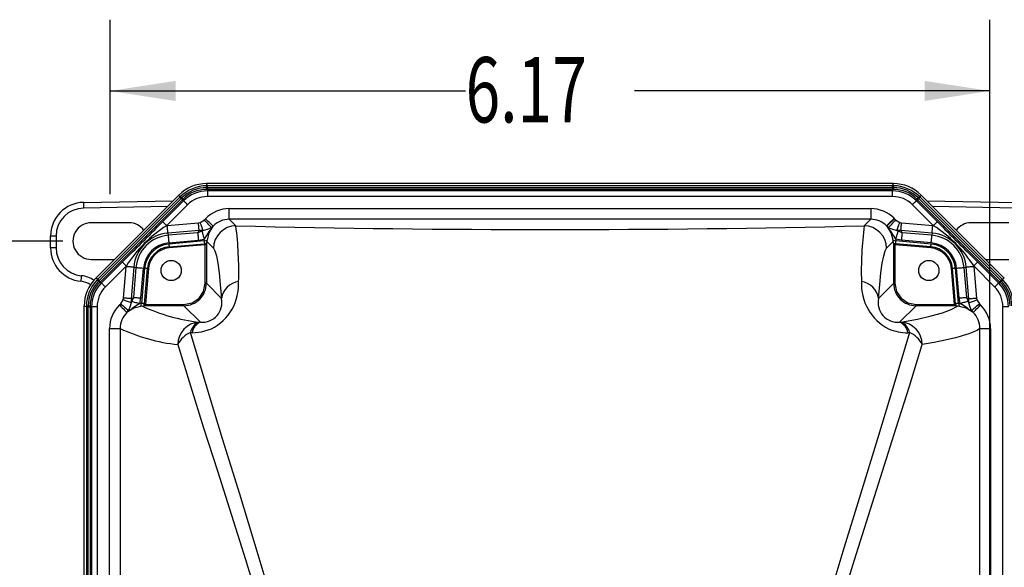
# Model space of a CAD drawing. Extents: x 0 to 43.6, y 0.2 to 33.8.
# Drawn here: x 7.8 to 14.7, y 19.6 to 23.4 of the extents above; entities that cross this region are included whole.
import ezdxf
from ezdxf.enums import TextEntityAlignment as Align

# ---------------------------------------------------------------- set-up
doc = ezdxf.new("R2010")
doc.units = 0
doc.header["$LTSCALE"] = 4
doc.header["$MEASUREMENT"] = 0
doc.layers.get('0').update_dxf_attribs({"linetype": 'CONTINUOUS'})
doc.layers.add('LAYER_1', color=179, linetype='CONTINUOUS')
doc.dimstyles.new('SLDDIMSTYLE0', dxfattribs={"dimtxt": 0.458333, "dimasz": 0.458333, "dimexe": 0, "dimexo": 0.0625, "dimgap": 0.114583, "dimtad": 0, "dimtih": 1, "dimtoh": 1, "dimdec": 4, "dimrnd": 1e-09, "dimzin": 12, "dimdsep": 46, "dimtxsty": 'Standard', "dimsah": 1, "dimcen": 0.09, "dimadec": 0, "dimazin": 0, "dimtfac": 1, "dimtdec": 4, "dimtofl": 0, "dimtmove": 0, "dimatfit": 3, "dimfxl": 0, "dimtolj": 1, "dimtzin": 0, "dimarcsym": 0})

# ---------------------------------------------------------------- blocks, each defined once
blk = doc.blocks.new('_D')
at = {"layer": 'LAYER_1', "color": 7}
for p, q in [((8.4425, 22.1774), (8.4425, 23.4026)), ((14.6138, 16.1921), (14.6138, 23.4026)), ((8.4425, 22.9026), (10.9357, 22.9026)), ((14.6138, 22.9026), (12.1206, 22.9026))]:
    blk.add_line(p, q, dxfattribs=at)
for points in [[(8.4425, 22.9026), (8.9009, 22.8321), (8.9009, 22.9731)], [(14.6138, 22.9026), (14.1555, 22.9731), (14.1555, 22.8321)]]:
    blk.add_solid(points, dxfattribs=at)
at = {"layer": 'LAYER_1', "color": 7, "width": 0.7}
blk.add_text('6.17', height=0.45833, dxfattribs=at).set_placement((10.9357, 22.5385), align=Align.BOTTOM_LEFT)
blk = doc.blocks.new('_D_1')
at = {"layer": 'LAYER_1', "color": 7}
for p, q in [((8.1095, 21.849), (6.6283, 21.849)), ((7.1283, 21.849), (7.1283, 19.3489)), ((7.1283, 16.1206), (7.1283, 18.6207)), ((8.1095, 16.1206), (6.6283, 16.1206))]:
    blk.add_line(p, q, dxfattribs=at)
for points in [[(7.1283, 21.849), (7.0578, 21.3906), (7.1988, 21.3906)], [(7.1283, 16.1206), (7.1988, 16.5789), (7.0578, 16.5789)]]:
    blk.add_solid(points, dxfattribs=at)
at = {"layer": 'LAYER_1', "color": 7, "width": 0.7}
blk.add_text('5.73', height=0.45833, dxfattribs=at).set_placement((6.5358, 18.6207, -3.7854), align=Align.BOTTOM_LEFT)

msp = doc.modelspace()

# ---------------------------------------------------------------- linework, layer by layer
at = {"color": 7, "linetype": 'Continuous'}
for p, q in [((9.125449, 22.237726), (9.119331, 22.252495)), ((13.936979, 22.252495), (9.119331, 22.252495)), ((13.930862, 22.237726), (13.936979, 22.252495)), ((9.125449, 22.237726), (9.118348, 22.237631)), ((9.119855, 22.211935), (9.118768, 22.211934)), ((9.118974, 22.224789), (9.120171, 22.224804)), ((9.119855, 22.211935), (9.12441, 22.200938)), ((9.125449, 22.211933), (9.119855, 22.211935)), ((9.120171, 22.224804), (9.125449, 22.22483)), ((13.931901, 22.200938), (9.12441, 22.200938)), ((9.12441, 22.200938), (9.12441, 22.161641)), ((9.125449, 22.22483), (9.125449, 22.237726)), ((13.930862, 22.237726), (9.125449, 22.237726)), ((9.125449, 22.22483), (9.125449, 22.211933)), ((9.125449, 22.22483), (13.930862, 22.22483)), ((13.930862, 22.211933), (9.125449, 22.211933)), ((13.937963, 22.237631), (13.930862, 22.237726)), ((13.930862, 22.22483), (13.930862, 22.237726)), ((13.930862, 22.22483), (13.93614, 22.224804)), ((13.930862, 22.22483), (13.930862, 22.211933)), ((13.936456, 22.211935), (13.930862, 22.211933)), ((13.931901, 22.200938), (13.936456, 22.211935)), ((13.931901, 22.161641), (13.931901, 22.200938)), ((13.93614, 22.224804), (13.937336, 22.224789)), ((13.937542, 22.211934), (13.936456, 22.211935)), ((8.256316, 22.120458), (8.884316, 22.13142)), ((8.924823, 22.171927), (8.341007, 21.588111)), ((8.93094, 22.157158), (8.355776, 21.581993)), ((8.364895, 21.572874), (8.94006, 22.148039)), ((8.949179, 22.138919), (8.374014, 21.563755)), ((8.957688, 22.131879), (8.810623, 21.984814)), ((8.924823, 22.171927), (8.93094, 22.157158)), ((8.936029, 22.162112), (8.93094, 22.157158)), ((8.94006, 22.148039), (8.94381, 22.151753)), ((8.94381, 22.151753), (8.944666, 22.152588)), ((8.953133, 22.142877), (8.949179, 22.138919)), ((8.953902, 22.143644), (8.953133, 22.142877)), ((8.957688, 22.131879), (8.953133, 22.142877)), ((13.931901, 22.161641), (9.12441, 22.161641)), ((14.098622, 22.131879), (14.103177, 22.142877)), ((14.245688, 21.984814), (14.098622, 22.131879)), ((14.103177, 22.142877), (14.102408, 22.143644)), ((14.107132, 22.138919), (14.103177, 22.142877)), ((14.682296, 21.563755), (14.107132, 22.138919)), ((14.111644, 22.152588), (14.1125, 22.151753)), ((14.1125, 22.151753), (14.116251, 22.148039)), ((14.116251, 22.148039), (14.691416, 21.572874)), ((14.12537, 22.157158), (14.120281, 22.162112)), ((14.12537, 22.157158), (14.131488, 22.171927)), ((14.700535, 21.581993), (14.12537, 22.157158)), ((14.715304, 21.588111), (14.131488, 22.171927)), ((14.171994, 22.13142), (14.799994, 22.120458)), ((8.844253, 22.091357), (8.256316, 22.081094)), ((8.985475, 22.104093), (8.838409, 21.957027)), ((9.27822, 22.002136), (9.27822, 22.0768)), ((9.27822, 22.0768), (13.77809, 22.0768)), ((13.77809, 22.0768), (13.77809, 22.002136)), ((14.217901, 21.957027), (14.070835, 22.104093)), ((14.799994, 22.081094), (14.212057, 22.091357)), ((8.575399, 21.977318), (8.309651, 21.977561)), ((8.843097, 21.957472), (9.061548, 21.976584)), ((9.061548, 21.976584), (9.074222, 21.979566)), ((9.074222, 21.979566), (9.103704, 21.998599)), ((9.103704, 21.998599), (9.11133, 22.005997)), ((13.77809, 22.002136), (9.27822, 22.002136)), ((9.27822, 22.002136), (9.324354, 21.955974)), ((13.731956, 21.955974), (13.77809, 22.002136)), ((13.942085, 22.008945), (13.94498, 22.005997)), ((13.94498, 22.005997), (13.952607, 21.998599)), ((13.952607, 21.998599), (13.982089, 21.979566)), ((13.982089, 21.979566), (13.994763, 21.976584)), ((13.994763, 21.976584), (14.213213, 21.957472)), ((14.746659, 21.977561), (14.480911, 21.977318)), ((8.838409, 21.957027), (8.843097, 21.957472)), ((9.066158, 21.923891), (8.847707, 21.90478)), ((8.847707, 21.90478), (8.849035, 21.889601)), ((9.056603, 21.907761), (8.849035, 21.889601)), ((9.056603, 21.907761), (9.066158, 21.923891)), ((9.085639, 21.918957), (9.056603, 21.907761)), ((9.095104, 21.923465), (9.066158, 21.923891)), ((9.095104, 21.923465), (9.085639, 21.918957)), ((9.152719, 21.944401), (9.16496, 21.954249)), ((9.160825, 21.948665), (9.152719, 21.944401)), ((9.16496, 21.954249), (9.160825, 21.948665)), ((13.891351, 21.954249), (13.889388, 21.956248)), ((13.895485, 21.948665), (13.891351, 21.954249)), ((13.891351, 21.954249), (13.903592, 21.944401)), ((13.903591, 21.944401), (13.895485, 21.948665)), ((13.990153, 21.923891), (13.961206, 21.923465)), ((13.970672, 21.918957), (13.961206, 21.923465)), ((13.999707, 21.907761), (13.970672, 21.918957)), ((13.990153, 21.923891), (13.999707, 21.907761)), ((14.208603, 21.90478), (13.990153, 21.923891)), ((14.207275, 21.889601), (13.999707, 21.907761)), ((14.208603, 21.90478), (14.207275, 21.889601)), ((14.213213, 21.957472), (14.217901, 21.957027)), ((8.062901, 21.884274), (8.024218, 21.884274)), ((8.024218, 21.801837), (8.024218, 21.884274)), ((8.062901, 21.884274), (8.062901, 21.801837)), ((8.853645, 21.836909), (9.061213, 21.855068)), ((9.101924, 21.850213), (8.854376, 21.828555)), ((8.856092, 21.808945), (9.103639, 21.830602)), ((9.061213, 21.855068), (9.102859, 21.863566)), ((9.101924, 21.850213), (9.102859, 21.863566)), ((9.11719, 21.831773), (9.11719, 21.55293)), ((9.120923, 21.84506), (9.167197, 21.798786)), ((13.935387, 21.84506), (13.889114, 21.798786)), ((13.93912, 21.55293), (13.93912, 21.831773)), ((14.200219, 21.808945), (13.952671, 21.830602)), ((13.953451, 21.863566), (13.954386, 21.850213)), ((13.995097, 21.855068), (13.953451, 21.863566)), ((14.201934, 21.828555), (13.954386, 21.850213)), ((14.202665, 21.836909), (13.995097, 21.855068)), ((8.062901, 21.801837), (8.024218, 21.801837)), ((9.109331, 21.823196), (8.856778, 21.801101)), ((9.109331, 21.55293), (9.109331, 21.823196)), ((14.199532, 21.801101), (13.94698, 21.823196)), ((13.94698, 21.823196), (13.94698, 21.55293)), ((8.309651, 21.720341), (8.473388, 21.720491)), ((8.381054, 21.555245), (8.52812, 21.702311)), ((14.675256, 21.555245), (14.528191, 21.702311)), ((14.582923, 21.720491), (14.746659, 21.720341)), ((8.555907, 21.674524), (8.408841, 21.527458)), ((8.53618, 21.449449), (8.555462, 21.669836)), ((8.555462, 21.669836), (8.555907, 21.674524)), ((8.608154, 21.665226), (8.588873, 21.444839)), ((8.623333, 21.663898), (8.604995, 21.454302)), ((8.608154, 21.665226), (8.623333, 21.663898)), ((8.657688, 21.449692), (8.676025, 21.659288)), ((8.684379, 21.658557), (8.662714, 21.410932)), ((8.682324, 21.409216), (8.703989, 21.656842)), ((8.711833, 21.656155), (8.689737, 21.403603)), ((14.366573, 21.403603), (14.344478, 21.656155)), ((14.373986, 21.409216), (14.352322, 21.656842)), ((14.393596, 21.410932), (14.371932, 21.658557)), ((14.398623, 21.449692), (14.380286, 21.659288)), ((14.432978, 21.663898), (14.448157, 21.665226)), ((14.451315, 21.454302), (14.432978, 21.663898)), ((14.467438, 21.444839), (14.448157, 21.665226)), ((14.500404, 21.674524), (14.500849, 21.669836)), ((14.64747, 21.527458), (14.500404, 21.674524)), ((14.500849, 21.669836), (14.52013, 21.449449)), ((8.355776, 21.581993), (8.341007, 21.588111)), ((8.355776, 21.581993), (8.350822, 21.576904)), ((8.360345, 21.568267), (8.361181, 21.569123)), ((8.361181, 21.569123), (8.364895, 21.572874)), ((8.370057, 21.5598), (8.369289, 21.559031)), ((8.374014, 21.563755), (8.370057, 21.5598)), ((8.370057, 21.5598), (8.381054, 21.555245)), ((9.11719, 21.55293), (9.109331, 21.55293)), ((9.11719, 21.55293), (9.223392, 21.446728)), ((13.832918, 21.446728), (13.93912, 21.55293)), ((13.93912, 21.55293), (13.94698, 21.55293)), ((14.675256, 21.555245), (14.686254, 21.5598)), ((14.686254, 21.5598), (14.682296, 21.563755)), ((14.687021, 21.559031), (14.686254, 21.5598)), ((14.691416, 21.572874), (14.69513, 21.569123)), ((14.69513, 21.569123), (14.695965, 21.568267)), ((14.700535, 21.581993), (14.715304, 21.588111)), ((14.705489, 21.576904), (14.700535, 21.581993)), ((8.516084, 21.409621), (8.533071, 21.436467)), ((8.533071, 21.436467), (8.53618, 21.449449)), ((8.588873, 21.444839), (8.604995, 21.454302)), ((8.588873, 21.444839), (8.589169, 21.415138)), ((8.594484, 21.426646), (8.589169, 21.415138)), ((8.604995, 21.454302), (8.594484, 21.426646)), ((8.649738, 21.40989), (8.657688, 21.449692)), ((9.071175, 21.441759), (9.065627, 21.447306)), ((13.985136, 21.441759), (13.990683, 21.447306)), ((14.406573, 21.40989), (14.398623, 21.449692)), ((14.461827, 21.426646), (14.451315, 21.454302)), ((14.451315, 21.454302), (14.467438, 21.444839)), ((14.467141, 21.415138), (14.461827, 21.426646)), ((14.467141, 21.415138), (14.467438, 21.444839)), ((14.52013, 21.449449), (14.523239, 21.436467)), ((14.523239, 21.436467), (14.540226, 21.409621)), ((8.260439, 21.393602), (8.275208, 21.387485)), ((8.260439, 16.575954), (8.260439, 21.393602)), ((8.275208, 21.387485), (8.275303, 21.394586)), ((8.288104, 21.387485), (8.275208, 21.387485)), ((8.275208, 21.387485), (8.275208, 16.582072)), ((8.288104, 21.387485), (8.28813, 21.392763)), ((8.288104, 21.387485), (8.301, 21.387485)), ((8.288104, 16.582072), (8.288104, 21.387485)), ((8.28813, 21.392763), (8.288144, 21.393959)), ((8.301, 21.394165), (8.300999, 21.393079)), ((8.300999, 21.393079), (8.311996, 21.388524)), ((8.300999, 21.393079), (8.301, 21.387485)), ((8.301, 21.387485), (8.301, 16.582072)), ((8.351292, 21.388524), (8.311996, 21.388524)), ((8.311996, 21.388524), (8.311996, 16.581033)), ((8.351292, 21.388524), (8.351292, 16.581033)), ((8.507791, 21.400893), (8.516084, 21.409621)), ((8.559663, 21.347583), (8.570637, 21.361981)), ((8.566053, 21.352089), (8.559663, 21.347583)), ((8.570637, 21.361981), (8.566053, 21.352089)), ((8.662714, 21.410932), (8.649738, 21.40989)), ((8.669482, 21.392125), (8.657665, 21.390944)), ((8.960003, 21.395743), (8.68116, 21.395743)), ((8.689737, 21.403603), (8.960003, 21.403603)), ((8.960003, 21.395743), (8.960003, 21.403603)), ((9.076247, 21.2795), (8.960003, 21.395743)), ((14.096307, 21.395743), (13.980064, 21.2795)), ((14.096307, 21.395743), (14.096307, 21.403603)), ((14.096307, 21.403603), (14.366573, 21.403603)), ((14.37515, 21.395743), (14.096307, 21.395743)), ((14.398645, 21.390944), (14.386829, 21.392125)), ((14.393596, 21.410932), (14.406573, 21.40989)), ((14.490258, 21.352089), (14.485674, 21.361981)), ((14.485674, 21.361981), (14.496648, 21.347583)), ((14.496648, 21.347583), (14.490258, 21.352089)), ((14.540226, 21.409621), (14.54852, 21.400893)), ((14.705018, 16.581033), (14.705018, 21.388524)), ((14.744315, 21.388524), (14.705018, 21.388524)), ((9.076247, 21.2795), (9.065825, 21.279829)), ((13.990485, 21.279829), (13.980064, 21.2795)), ((8.437861, 21.235126), (8.51236, 21.235126)), ((8.437861, 16.760558), (8.437861, 21.235126)), ((8.51236, 21.235126), (8.51236, 16.760558)), ((14.54395, 16.760558), (14.54395, 21.235126)), ((14.54395, 21.235126), (14.618449, 21.235126)), ((14.618449, 21.235126), (14.618449, 16.760558))]:
    msp.add_line(p, q, dxfattribs=at)
at = {"color": 7, "linetype": 'Continuous', "flags": 128}
for points in [[(8.94006, 22.148039), (8.93815, 22.149948), (8.936434, 22.151665), (8.934926, 22.153172), (8.933641, 22.154457), (8.932592, 22.155507), (8.931787, 22.156311), (8.931235, 22.156863), (8.93094, 22.157158)], [(8.94006, 22.148039), (8.941969, 22.146129), (8.943686, 22.144413), (8.945193, 22.142905), (8.946478, 22.14162), (8.947528, 22.140571), (8.948332, 22.139766), (8.948884, 22.139214), (8.949179, 22.138919)], [(8.985475, 22.104093), (8.980253, 22.109315), (8.975216, 22.114352), (8.970543, 22.119025), (8.9664, 22.123167), (8.962935, 22.126633), (8.96027, 22.129298), (8.9585, 22.131067), (8.957688, 22.131879)], [(14.070835, 22.104093), (14.076058, 22.109315), (14.081095, 22.114352), (14.085767, 22.119025), (14.08991, 22.123167), (14.093375, 22.126633), (14.09604, 22.129298), (14.09781, 22.131067), (14.098622, 22.131879)], [(14.116251, 22.148039), (14.114342, 22.146129), (14.112625, 22.144413), (14.111117, 22.142905), (14.109832, 22.14162), (14.108783, 22.140571), (14.107978, 22.139766), (14.107426, 22.139214), (14.107132, 22.138919)], [(14.116251, 22.148039), (14.11816, 22.149948), (14.119877, 22.151665), (14.121384, 22.153172), (14.122669, 22.154457), (14.123719, 22.155507), (14.124523, 22.156311), (14.125075, 22.156863), (14.12537, 22.157158)], [(8.810623, 21.984814), (8.811434, 21.984002), (8.813204, 21.982232), (8.815869, 21.979567), (8.819335, 21.976102), (8.823477, 21.971959), (8.82815, 21.967286), (8.833187, 21.962249), (8.838409, 21.957027)], [(9.066158, 21.923891), (9.065683, 21.92931), (9.06517, 21.935184), (9.064621, 21.941456), (9.064043, 21.948067), (9.06344, 21.954952), (9.06282, 21.962046), (9.062187, 21.96928), (9.061548, 21.976584)], [(9.095104, 21.923465), (9.093153, 21.928706), (9.090948, 21.93463), (9.088518, 21.941157), (9.085897, 21.948201), (9.083118, 21.955666), (9.08022, 21.963452), (9.077241, 21.971455), (9.074222, 21.979566)], [(9.152719, 21.944401), (9.150209, 21.947177), (9.146367, 21.951425), (9.141303, 21.957024), (9.135163, 21.963813), (9.128122, 21.971599), (9.120382, 21.980157), (9.112164, 21.989244), (9.103704, 21.998599)], [(9.16496, 21.954249), (9.163183, 21.955964), (9.159626, 21.959396), (9.154411, 21.964428), (9.147717, 21.970887), (9.139773, 21.978552), (9.130852, 21.98716), (9.121262, 21.996414), (9.11133, 22.005997)], [(13.942085, 22.008945), (13.932326, 21.999185), (13.922903, 21.989762), (13.914137, 21.980996), (13.906332, 21.973191), (13.899753, 21.966613), (13.894629, 21.961488), (13.891134, 21.957993), (13.889388, 21.956248)], [(13.94498, 22.005997), (13.935049, 21.996414), (13.925458, 21.98716), (13.916538, 21.978552), (13.908594, 21.970887), (13.901899, 21.964428), (13.896684, 21.959396), (13.893127, 21.955964), (13.891351, 21.954249)], [(13.952607, 21.998599), (13.944146, 21.989244), (13.935929, 21.980157), (13.928188, 21.971599), (13.921147, 21.963813), (13.915007, 21.957024), (13.909944, 21.951425), (13.906102, 21.947177), (13.903592, 21.944401)], [(13.961206, 21.923465), (13.963157, 21.928706), (13.965362, 21.93463), (13.967792, 21.941157), (13.970414, 21.948201), (13.973192, 21.955666), (13.976091, 21.963452), (13.979069, 21.971455), (13.982089, 21.979566)], [(13.990153, 21.923891), (13.990627, 21.92931), (13.991141, 21.935184), (13.991689, 21.941456), (13.992268, 21.948067), (13.99287, 21.954952), (13.993491, 21.962046), (13.994124, 21.96928), (13.994763, 21.976584)], [(14.217901, 21.957027), (14.223124, 21.962249), (14.228161, 21.967286), (14.232833, 21.971959), (14.236976, 21.976102), (14.240441, 21.979567), (14.243106, 21.982232), (14.244876, 21.984002), (14.245688, 21.984814)], [(8.847707, 21.90478), (8.847233, 21.910198), (8.846719, 21.916072), (8.846171, 21.922344), (8.845592, 21.928955), (8.84499, 21.935841), (8.844369, 21.942934), (8.843736, 21.950168), (8.843097, 21.957472)], [(9.056603, 21.907761), (9.057077, 21.902342), (9.057591, 21.896469), (9.05814, 21.890196), (9.058719, 21.883585), (9.059321, 21.8767), (9.059942, 21.869606), (9.060575, 21.862373), (9.061213, 21.855068)], [(9.085639, 21.918957), (9.087297, 21.913624), (9.089146, 21.907675), (9.091164, 21.901185), (9.093326, 21.894231), (9.095605, 21.886901), (9.097973, 21.879284), (9.100401, 21.871474), (9.102859, 21.863566)], [(9.160825, 21.948665), (9.134013, 21.906155), (9.121823, 21.854972)], [(13.934487, 21.854972), (13.922298, 21.906155), (13.895485, 21.948665)], [(13.953451, 21.863566), (13.95591, 21.871474), (13.958338, 21.879284), (13.960706, 21.886901), (13.962985, 21.894231), (13.965146, 21.901185), (13.967164, 21.907675), (13.969014, 21.913624), (13.970672, 21.918957)], [(13.995097, 21.855068), (13.995736, 21.862373), (13.996369, 21.869606), (13.996989, 21.8767), (13.997592, 21.883585), (13.99817, 21.890196), (13.998719, 21.896469), (13.999233, 21.902342), (13.999707, 21.907761)], [(14.208603, 21.90478), (14.209077, 21.910198), (14.209591, 21.916072), (14.21014, 21.922344), (14.210718, 21.928955), (14.21132, 21.935841), (14.211941, 21.942934), (14.212574, 21.950168), (14.213213, 21.957472)], [(8.849035, 21.889601), (8.849509, 21.884183), (8.850023, 21.878309), (8.850572, 21.872036), (8.85115, 21.865426), (8.851753, 21.85854), (8.852373, 21.851446), (8.853006, 21.844213), (8.853645, 21.836909)], [(8.854376, 21.828555), (8.854711, 21.824729), (8.855033, 21.82105), (8.855329, 21.81766), (8.855589, 21.814688), (8.855803, 21.81225), (8.855961, 21.810437), (8.856059, 21.809321), (8.856092, 21.808945)], [(9.101924, 21.850213), (9.102259, 21.846387), (9.10258, 21.842708), (9.102877, 21.839318), (9.103137, 21.836346), (9.10335, 21.833907), (9.103509, 21.832095), (9.103607, 21.830979), (9.103639, 21.830602)], [(9.103639, 21.830602), (9.111657, 21.831304), (9.119344, 21.831976)], [(9.109331, 21.823196), (9.110808, 21.824808), (9.112233, 21.826363), (9.113554, 21.827805), (9.114726, 21.829084), (9.115706, 21.830153), (9.11646, 21.830976), (9.11696, 21.831522), (9.11719, 21.831773)], [(13.936966, 21.831976), (13.944653, 21.831304), (13.952671, 21.830602)], [(13.93912, 21.831773), (13.93935, 21.831522), (13.939851, 21.830976), (13.940604, 21.830153), (13.941585, 21.829084), (13.942756, 21.827805), (13.944078, 21.826363), (13.945503, 21.824808), (13.94698, 21.823196)], [(13.952671, 21.830602), (13.952704, 21.830979), (13.952801, 21.832095), (13.95296, 21.833907), (13.953173, 21.836346), (13.953433, 21.839318), (13.95373, 21.842708), (13.954052, 21.846387), (13.954386, 21.850213)], [(14.200219, 21.808945), (14.200252, 21.809321), (14.200349, 21.810437), (14.200508, 21.81225), (14.200721, 21.814688), (14.200981, 21.81766), (14.201278, 21.82105), (14.2016, 21.824729), (14.201934, 21.828555)], [(14.202665, 21.836909), (14.203304, 21.844213), (14.203937, 21.851446), (14.204558, 21.85854), (14.20516, 21.865426), (14.205738, 21.872036), (14.206287, 21.878309), (14.206801, 21.884183), (14.207275, 21.889601)], [(8.856778, 21.801101), (8.856644, 21.802631), (8.856515, 21.804102), (8.856397, 21.805459), (8.856293, 21.806647), (8.856207, 21.807623), (8.856144, 21.808348), (8.856105, 21.808794), (8.856092, 21.808945)], [(9.167197, 21.798786), (9.177309, 21.780128), (9.187253, 21.744877), (9.196918, 21.693422), (9.206242, 21.626033), (9.215102, 21.543478), (9.223392, 21.446728)], [(13.832918, 21.446728), (13.841201, 21.543404), (13.850045, 21.625844), (13.859343, 21.693111), (13.869033, 21.744767), (13.878993, 21.780104), (13.889114, 21.798786)], [(14.200219, 21.808945), (14.200206, 21.808794), (14.200166, 21.808348), (14.200103, 21.807623), (14.200018, 21.806647), (14.199914, 21.805459), (14.199795, 21.804102), (14.199666, 21.802631), (14.199532, 21.801101)], [(8.52812, 21.702311), (8.528932, 21.701499), (8.530702, 21.699729), (8.533367, 21.697064), (8.536832, 21.693599), (8.540975, 21.689456), (8.545647, 21.684784), (8.550684, 21.679747), (8.555907, 21.674524)], [(14.528191, 21.702311), (14.527379, 21.701499), (14.525609, 21.699729), (14.522944, 21.697064), (14.519479, 21.693599), (14.515336, 21.689456), (14.510663, 21.684784), (14.505626, 21.679747), (14.500404, 21.674524)], [(8.608154, 21.665226), (8.602735, 21.6657), (8.596862, 21.666214), (8.590589, 21.666763), (8.583979, 21.667341), (8.577093, 21.667944), (8.569999, 21.668564), (8.562765, 21.669197), (8.555462, 21.669836)], [(8.623333, 21.663898), (8.628751, 21.663424), (8.634625, 21.66291), (8.640897, 21.662361), (8.647508, 21.661783), (8.654393, 21.661181), (8.661487, 21.66056), (8.668721, 21.659927), (8.676025, 21.659288)], [(8.703989, 21.656842), (8.703612, 21.656875), (8.702496, 21.656972), (8.700684, 21.657131), (8.698245, 21.657344), (8.695273, 21.657604), (8.691883, 21.657901), (8.688205, 21.658223), (8.684379, 21.658557)], [(8.703989, 21.656842), (8.704139, 21.656829), (8.704586, 21.656789), (8.705311, 21.656726), (8.706286, 21.656641), (8.707475, 21.656537), (8.708831, 21.656418), (8.710303, 21.656289), (8.711833, 21.656155)], [(14.344478, 21.656155), (14.346008, 21.656289), (14.347479, 21.656418), (14.348836, 21.656537), (14.350024, 21.656641), (14.351, 21.656726), (14.351725, 21.656789), (14.352171, 21.656829), (14.352322, 21.656842)], [(14.371932, 21.658557), (14.368106, 21.658223), (14.364427, 21.657901), (14.361037, 21.657604), (14.358065, 21.657344), (14.355627, 21.657131), (14.353814, 21.656972), (14.352698, 21.656875), (14.352322, 21.656842)], [(14.380286, 21.659288), (14.387589, 21.659927), (14.394823, 21.66056), (14.401917, 21.661181), (14.408803, 21.661783), (14.415413, 21.662361), (14.421686, 21.66291), (14.42756, 21.663424), (14.432978, 21.663898)], [(14.500849, 21.669836), (14.493545, 21.669197), (14.486311, 21.668564), (14.479218, 21.667944), (14.472332, 21.667341), (14.465721, 21.666763), (14.459449, 21.666214), (14.453575, 21.6657), (14.448157, 21.665226)], [(8.364895, 21.572874), (8.362985, 21.574783), (8.361269, 21.5765), (8.359761, 21.578007), (8.358476, 21.579292), (8.357427, 21.580342), (8.356622, 21.581146), (8.35607, 21.581698), (8.355776, 21.581993)], [(8.364895, 21.572874), (8.366804, 21.570965), (8.368521, 21.569248), (8.370029, 21.56774), (8.371313, 21.566455), (8.372363, 21.565406), (8.373167, 21.564601), (8.37372, 21.564049), (8.374014, 21.563755)], [(8.408841, 21.527458), (8.403618, 21.532681), (8.398581, 21.537718), (8.393909, 21.54239), (8.389766, 21.546533), (8.386301, 21.549998), (8.383636, 21.552663), (8.381866, 21.554433), (8.381054, 21.555245)], [(9.065627, 21.447306), (9.097975, 21.495743), (9.109331, 21.55293)], [(13.94698, 21.55293), (13.958336, 21.495743), (13.990683, 21.447306)], [(14.64747, 21.527458), (14.652692, 21.532681), (14.657729, 21.537718), (14.662402, 21.54239), (14.666544, 21.546533), (14.67001, 21.549998), (14.672675, 21.552663), (14.674444, 21.554433), (14.675256, 21.555245)], [(14.691416, 21.572874), (14.689506, 21.570965), (14.68779, 21.569248), (14.686282, 21.56774), (14.684997, 21.566455), (14.683948, 21.565406), (14.683143, 21.564601), (14.682591, 21.564049), (14.682296, 21.563755)], [(14.691416, 21.572874), (14.693325, 21.574783), (14.695042, 21.5765), (14.696549, 21.578007), (14.697834, 21.579292), (14.698884, 21.580342), (14.699688, 21.581146), (14.70024, 21.581698), (14.700535, 21.581993)], [(8.589169, 21.415138), (8.583943, 21.417125), (8.578028, 21.419374), (8.571505, 21.421854), (8.564462, 21.424532), (8.556994, 21.427371), (8.549202, 21.430334), (8.541192, 21.43338), (8.533071, 21.436467)], [(8.588873, 21.444839), (8.583454, 21.445313), (8.57758, 21.445827), (8.571308, 21.446376), (8.564697, 21.446954), (8.557812, 21.447556), (8.550718, 21.448177), (8.543484, 21.44881), (8.53618, 21.449449)], [(8.589169, 21.415138), (8.580681, 21.386472), (8.570637, 21.361981)], [(8.594484, 21.426646), (8.599825, 21.425026), (8.605773, 21.423223), (8.612253, 21.421257), (8.619189, 21.419154), (8.626496, 21.416938), (8.634085, 21.414637), (8.641863, 21.412278), (8.649738, 21.40989)], [(8.604995, 21.454302), (8.610414, 21.453828), (8.616287, 21.453314), (8.62256, 21.452765), (8.629171, 21.452187), (8.636056, 21.451585), (8.64315, 21.450964), (8.650384, 21.450331), (8.657688, 21.449692)], [(8.960003, 21.403603), (9.01719, 21.414959), (9.065627, 21.447306)], [(13.990683, 21.447306), (14.03912, 21.414959), (14.096307, 21.403603)], [(14.398623, 21.449692), (14.405927, 21.450331), (14.413161, 21.450964), (14.420254, 21.451585), (14.42714, 21.452187), (14.433751, 21.452765), (14.440023, 21.453314), (14.445897, 21.453828), (14.451315, 21.454302)], [(14.461827, 21.426646), (14.456485, 21.425026), (14.450538, 21.423223), (14.444057, 21.421257), (14.437121, 21.419154), (14.429815, 21.416938), (14.422226, 21.414637), (14.414447, 21.412278), (14.406573, 21.40989)], [(14.467141, 21.415138), (14.472367, 21.417125), (14.478282, 21.419374), (14.484805, 21.421854), (14.491849, 21.424532), (14.499317, 21.427371), (14.507109, 21.430334), (14.515119, 21.43338), (14.523239, 21.436467)], [(14.485674, 21.361981), (14.475647, 21.386416), (14.467141, 21.415138)], [(14.467438, 21.444839), (14.472856, 21.445313), (14.47873, 21.445827), (14.485003, 21.446376), (14.491613, 21.446954), (14.498499, 21.447556), (14.505593, 21.448177), (14.512826, 21.44881), (14.52013, 21.449449)], [(8.507791, 21.400893), (8.517288, 21.391133), (8.526468, 21.381698), (8.535023, 21.372906), (8.542669, 21.365049), (8.549148, 21.358389), (8.554245, 21.353151), (8.55779, 21.349508), (8.559663, 21.347583)], [(8.516084, 21.409621), (8.525325, 21.401551), (8.534315, 21.3937), (8.542812, 21.38628), (8.550585, 21.379492), (8.557424, 21.37352), (8.563142, 21.368526), (8.567587, 21.364644), (8.570637, 21.361981)], [(8.657665, 21.390944), (8.608689, 21.37894), (8.566053, 21.352089)], [(8.682324, 21.409216), (8.681947, 21.409249), (8.680832, 21.409347), (8.679019, 21.409506), (8.676581, 21.409719), (8.673609, 21.409979), (8.670219, 21.410275), (8.66654, 21.410597), (8.662714, 21.410932)], [(8.680957, 21.393592), (8.681627, 21.401242), (8.682324, 21.409216)], [(8.68116, 21.395743), (8.681411, 21.395973), (8.681957, 21.396474), (8.68278, 21.397227), (8.683849, 21.398208), (8.685128, 21.399379), (8.686571, 21.400701), (8.688125, 21.402126), (8.689737, 21.403603)], [(13.990485, 21.279829), (14.10546, 21.301763), (14.202732, 21.324002), (14.282238, 21.346528), (14.343623, 21.36924), (14.38683, 21.392123)], [(14.366573, 21.403603), (14.368185, 21.402126), (14.36974, 21.400701), (14.371182, 21.399379), (14.372461, 21.398208), (14.37353, 21.397227), (14.374353, 21.396474), (14.374899, 21.395973), (14.37515, 21.395743)], [(14.393596, 21.410932), (14.38977, 21.410597), (14.386092, 21.410275), (14.382701, 21.409979), (14.37973, 21.409719), (14.377291, 21.409506), (14.375479, 21.409347), (14.374363, 21.409249), (14.373986, 21.409216)], [(14.375353, 21.393592), (14.374684, 21.401242), (14.373986, 21.409216)], [(14.386827, 21.392123), (14.377419, 21.392972), (14.375353, 21.393592)], [(14.490258, 21.352089), (14.447622, 21.37894), (14.398645, 21.390944)], [(14.485674, 21.361981), (14.488723, 21.364644), (14.493168, 21.368526), (14.498887, 21.37352), (14.505725, 21.379492), (14.513498, 21.38628), (14.521995, 21.3937), (14.530986, 21.401551), (14.540226, 21.409621)], [(14.496648, 21.347583), (14.498521, 21.349508), (14.502065, 21.353151), (14.507163, 21.358389), (14.513642, 21.365049), (14.521287, 21.372906), (14.529843, 21.381698), (14.539022, 21.391133), (14.54852, 21.400893)], [(9.017412, 21.206284), (9.084147, 21.211748), (9.152305, 21.232657)], [(14.54395, 21.235126), (14.526671, 21.224915), (14.506566, 21.215121), (14.484054, 21.205743), (14.459536, 21.196782), (14.433396, 21.188237), (14.406001, 21.180109), (14.372162, 21.170956), (14.300943, 21.153995), (14.222856, 21.137891), (14.139231, 21.122642)], [(9.006681, 21.2065), (9.012048, 21.206392), (9.017412, 21.206284)], [(9.926676, 17.947636), (9.847069, 18.309273), (9.759997, 18.662964), (9.667673, 19.007356), (9.571775, 19.343303), (9.473875, 19.671571), (9.35096, 20.072202), (9.230379, 20.461626), (9.114968, 20.839383), (9.006681, 21.2065)], [(14.04963, 21.2065), (13.941375, 20.839492), (13.82608, 20.462108), (13.705705, 20.073351), (13.58253, 19.671882), (13.484282, 19.342431), (13.388254, 19.005968), (13.29602, 18.661826), (13.209244, 18.309289), (13.129632, 17.947621)], [(14.038899, 21.206284), (14.044263, 21.206392), (14.04963, 21.2065)], [(8.91708, 21.122642), (9.006041, 20.83232), (9.098169, 20.53954), (9.194808, 20.236455), (9.29392, 19.925521), (9.391357, 19.615401), (9.492179, 19.284843), (9.587862, 18.956111), (9.680472, 18.616395), (9.768168, 18.264903), (9.846201, 17.91418)], [(13.210106, 17.914165), (13.274215, 18.205443), (13.34512, 18.497245), (13.422165, 18.789572), (13.498954, 19.062937), (13.57994, 19.337565), (13.664349, 19.613456), (13.761828, 19.923748), (13.86099, 20.234852), (13.957757, 20.538329), (14.050082, 20.831719), (14.139231, 21.122642)]]:
    msp.add_lwpolyline(points, dxfattribs=at)
at = {"color": 7, "linetype": 'Continuous'}
for centre in [(8.870675, 21.642259), (14.185636, 21.642259)]:
    msp.add_circle(centre, 0.070866, dxfattribs=at)
for centre, radius, start, end in [((9.119316, 21.977455), 0.27504, 89.9968161, 135.0031715), ((13.936994, 21.977455), 0.27504, 44.9968285, 90.0031839), ((9.125677, 21.962098), 0.27563, 91.5237929, 133.4762357), ((9.122555, 21.969636), 0.255178, 90.8039528, 134.1960714), ((9.119609, 21.976749), 0.235186, 90.2048039, 134.7951767), ((9.124466, 21.965023), 0.235914, 90.0135144, 134.9864774), ((8.872757, 22.219209), 0.246281, 1.2982089, 4.2896478), ((8.845395, 22.222751), 0.273587, 357.7339371, 0.426784), ((8.889635, 22.224022), 0.230537, 356.994532, 0.1942658), ((13.931845, 21.965023), 0.235914, 45.0135226, 89.9864856), ((14.166675, 22.224022), 0.230537, 179.8057342, 183.005468), ((14.210915, 22.222751), 0.273587, 179.573216, 182.2660629), ((14.183538, 22.21921), 0.246265, 175.7102282, 178.7017875), ((13.933756, 21.969636), 0.255178, 45.8039286, 89.1960472), ((13.936702, 21.976749), 0.235186, 45.2048233, 89.7951961), ((13.930633, 21.962098), 0.27563, 46.5237643, 88.4762071), ((8.260438, 21.884274), 0.23622, 90.999946, 179.999991), ((8.820194, 22.100776), 0.564221, 178.0009188, 181.9990812), ((9.122743, 22.322774), 0.246322, 220.7109943, 223.7018446), ((9.107071, 22.313897), 0.230097, 224.8032977, 228.0090728), ((9.139123, 22.344149), 0.272963, 224.5702444, 227.2692304), ((9.1244, 21.965183), 0.196458, 89.9970199, 135.0030634), ((13.931911, 21.965183), 0.196458, 44.9969366, 90.0029801), ((13.917188, 22.344149), 0.272963, 312.7307696, 315.4297556), ((13.949239, 22.313897), 0.230097, 311.9909272, 315.1967023), ((13.933897, 22.322475), 0.245877, 316.2953086, 319.2916723), ((8.259751, 21.884274), 0.19685, 90.9998896, 180.0001196), ((9.278113, 21.844959), 0.23184, 89.9735843, 136.0040303), ((13.778194, 21.844947), 0.231853, 45.018518, 90.0255641), ((8.309534, 21.848951), 0.12861, 89.9475396, 270.0524604), ((-8.044289, 38.557223), 23.637529, 314.5157902, 315.4842098), ((8.575288, 21.848963), 0.128355, 36.5826489, 89.9503008), ((9.277838, 21.845156), 0.15698, 89.8603814, 135.9769119), ((13.77847, 21.845141), 0.156995, 45.0484832, 90.138548), ((31.1006, 38.557223), 23.637529, 224.5157902, 225.4842098), ((14.481023, 21.848963), 0.128355, 90.0496992, 143.4173511), ((9.322491, 21.190443), 0.906635, 122.2715394, 147.7284606), ((8.870675, 21.642259), 0.263524, 95, 175), ((9.012343, 22.240961), 0.328106, 284.6101247, 295.3304161), ((9.90284, 21.380944), 0.934288, 142.5801342, 148.8977636), ((9.325071, 21.798099), 0.157876, 90.2603209, 179.7506395), ((11.528155, 115.720058), 93.78998, 268.65358612, 271.34641388), ((6.855334, 21.640427), 2.489102, 358.2738733, 7.2830524), ((16.324298, 21.634442), 2.612206, 172.9296396, 181.5134348), ((13.731244, 21.798104), 0.157871, 0.2477115, 89.7413281), ((13.15347, 21.380944), 0.934288, 31.1022364, 37.4198658), ((14.043968, 22.240961), 0.328106, 244.6695839, 255.3898753), ((14.185636, 21.642259), 0.263524, 5, 85), ((13.733819, 21.190443), 0.906635, 32.2715394, 57.7284606), ((8.870675, 21.642259), 0.248287, 95, 175), ((8.870675, 21.642258), 0.195394, 95.0001303, 174.9998697), ((8.870675, 21.642258), 0.187008, 95.0000907, 174.9999093), ((9.045681, 22.129369), 0.284766, 281.3911298, 285.5087054), ((9.092145, 21.841896), 0.028951, 339.9632474, 6.2568348), ((9.270882, 21.836443), 0.150206, 172.9144259, 176.7115459), ((13.786947, 21.836581), 0.148682, 3.2689875, 7.1050406), ((14.010629, 22.129369), 0.284766, 254.4912946, 258.6088702), ((13.991012, 21.84514), 0.055626, 180.0914552, 193.6884625), ((14.185635, 21.642258), 0.187008, 5.0000907, 84.9999093), ((14.185635, 21.642258), 0.195394, 5.0001303, 84.9998697), ((14.185636, 21.642259), 0.248287, 5, 85), ((8.260438, 21.801836), 0.23622, 179.99994, 264.2608906), ((8.259751, 21.801836), 0.19685, 179.9998197, 264.2609166), ((8.870675, 21.642259), 0.167323, 95, 175), ((8.870675, 21.642258), 0.159449, 95.0000745, 174.9999255), ((14.185635, 21.642258), 0.159449, 5.0000745, 84.9999255), ((14.185636, 21.642259), 0.167323, 5, 85), ((8.802288, 21.539609), 0.566125, 173.2680702, 177.2470425), ((8.221069, 21.41011), 0.157479, 57.6414792, 84.2608537), ((8.220382, 21.41011), 0.19685, 56.4236896, 84.2609504), ((8.535479, 21.393617), 0.27504, 134.9968285, 180.0031839), ((8.550835, 21.387256), 0.27563, 136.5237643, 178.4762071), ((8.543297, 21.390379), 0.255178, 135.8039286, 179.1960472), ((8.536185, 21.393325), 0.235186, 135.2048233, 179.7951961), ((8.54791, 21.388468), 0.235914, 135.0135226, 179.9864856), ((8.190207, 21.390236), 0.246256, 46.2986103, 49.2903072), ((8.168784, 21.373811), 0.272963, 42.7307696, 45.4297556), ((8.199037, 21.405862), 0.230097, 41.9909272, 45.1967023), ((8.959932, 21.552913), 0.157259, 315.022896, 0.0061915), ((8.992109, 21.545806), 0.351746, 297.0926049, 3.2014416), ((9.362435, 21.426209), 0.140549, 97.8222553, 171.6055974), ((14.064956, 21.546239), 0.352476, 176.8756808, 242.8302727), ((13.693879, 21.426213), 0.140544, 8.3930536, 82.1790938), ((14.096379, 21.552913), 0.157259, 179.9938085, 224.977104), ((14.5084, 21.388468), 0.235914, 0.0135144, 44.9864774), ((14.857274, 21.405862), 0.230097, 134.8032977, 138.0090728), ((14.887526, 21.373811), 0.272963, 134.5702444, 137.2692304), ((14.520126, 21.393325), 0.235186, 0.2048039, 44.7951767), ((14.513013, 21.390379), 0.255178, 0.8039528, 44.1960714), ((14.866151, 21.39019), 0.246322, 130.7109943, 133.7018446), ((14.505475, 21.387256), 0.27563, 1.5237929, 43.4762357), ((8.54775, 21.388534), 0.196458, 134.9969366, 180.0029801), ((14.50856, 21.388534), 0.196458, 359.9970199, 45.0030634), ((8.96002, 21.553002), 0.157259, 269.9938085, 314.977104), ((9.088298, 21.417247), 0.138273, 264.9999002, 12.3102027), ((13.968015, 21.41725), 0.138276, 167.6912877, 274.9986094), ((14.09629, 21.553002), 0.157259, 225.022896, 270.0061915), ((8.293724, 21.640177), 0.246281, 265.7103522, 268.7017911), ((8.288911, 21.623298), 0.230537, 269.8057342, 273.005468), ((8.290182, 21.667538), 0.273587, 269.573216, 272.2660629), ((8.669046, 21.235234), 0.231185, 134.2281628, 180.026754), ((8.668421, 21.235659), 0.156062, 134.1781488, 180.1958791), ((9.134697, 20.618284), 0.928345, 121.492757, 127.7730041), ((8.401569, 21.466261), 0.266942, 343.6113999, 348.0375297), ((9.221293, 22.584155), 1.313559, 245.1597698, 263.2027582), ((8.668932, 21.441969), 0.049849, 270.6341391, 283.9600871), ((14.654741, 21.466261), 0.266942, 191.9624703, 196.3886001), ((13.921614, 20.618284), 0.928345, 52.2269959, 58.507243), ((14.387888, 21.235658), 0.156063, 359.8043685, 45.8216035), ((14.387265, 21.235234), 0.231184, 359.9732367, 45.7718465), ((9.072815, 21.124242), 0.155744, 92.5724472, 180.5884599), ((9.098744, 21.192761), 0.093083, 110.7108308, 171.5124625), ((9.109279, 21.192709), 0.092865, 110.836559, 171.59411), ((13.947031, 21.192709), 0.092865, 8.40589, 69.163441), ((13.957566, 21.192761), 0.093083, 8.4875375, 69.2891692), ((13.983151, 21.123916), 0.156085, 359.5324626, 87.3066302), ((9.06288, 22.431575), 1.317028, 245.2915418, 263.6441137), ((14.031349, 21.525835), 0.31964, 246.5220462, 271.353454), ((9.065305, 21.054063), 0.163322, 111.0356978, 155.1713451), ((13.991006, 21.054063), 0.163321, 24.828509, 68.9644481)]:
    msp.add_arc(centre, radius, start, end, dxfattribs=at)

# ---------------------------------------------------------------- dimensions: what is measured, and where the dimension line sits
at = {"layer": 'LAYER_1', "color": 7}
dim = msp.add_linear_dim(base=(8.442525, 22.902607), p1=(14.613785, 15.992117), p2=(8.442525, 21.97744), dimstyle='SLDDIMSTYLE0', dxfattribs=at)
dim.commit()
dim.dimension.update_dxf_attribs({"geometry": '_D', "text_midpoint": (11.528155, 22.902607), "dimtype": 160})
dim = msp.add_linear_dim(base=(7.128272, 16.120605), p1=(8.309534, 21.848951), p2=(8.309534, 16.120605), angle=90, dimstyle='SLDDIMSTYLE0', dxfattribs=at)
dim.commit()
dim.dimension.update_dxf_attribs({"geometry": '_D_1', "text_midpoint": (7.128272, 18.984778), "dimtype": 160})

doc.saveas('drawing.dxf')
